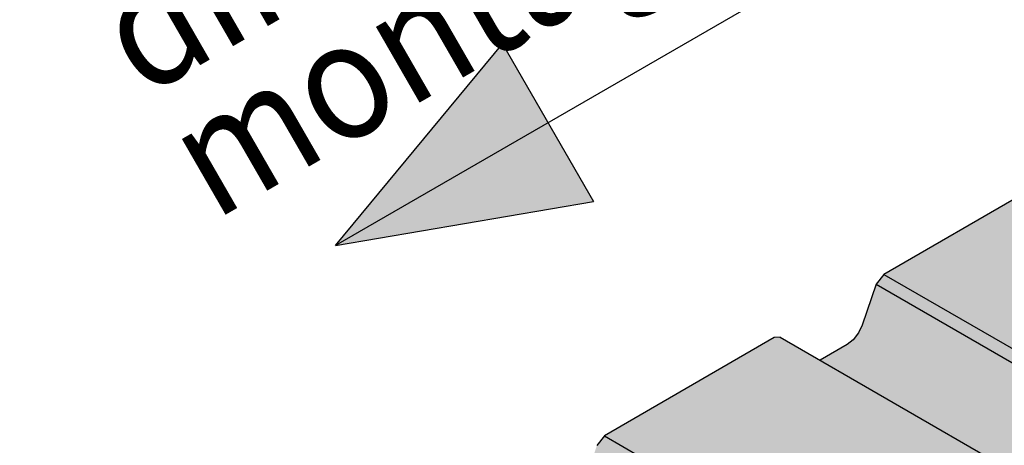
# Model space of a CAD drawing. Units: metres. Extents: x 5.27 to 6.32, y -0.61 to 0.88.
# Drawn here: x 5.4 to 5.48, y -0.16 to -0.12 of the extents above; entities that cross this region are included whole.
import ezdxf

# ---------------------------------------------------------------- set-up
doc = ezdxf.new("R2010")
doc.units = ezdxf.units.M
doc.linetypes.add('AUSGEZOGEN', pattern=[0])
doc.layers.add('XR$1$TB_805_1', color=7, linetype='AUSGEZOGEN')
doc.styles.add('ARIAL', font='ARIAL.TTF')

# ---------------------------------------------------------------- blocks, each defined once
blk = doc.blocks.new('COMPLEXOBJECT_1')
at = {"layer": 'XR$1$TB_805_1', "color": 7, "linetype": 'AUSGEZOGEN', "lineweight": -3, "transparency": 33554687}
for p, q in [((5.485048, -0.134205), (5.47064, -0.142524)), ((5.47064, -0.142524), (5.470005, -0.143348)), ((5.47064, -0.142524), (5.526855, -0.17498)), ((5.470005, -0.143348), (5.468819, -0.146825)), ((5.470005, -0.143348), (5.52622, -0.175804)), ((5.468819, -0.146825), (5.468507, -0.147489)), ((5.468507, -0.147489), (5.468063, -0.148064)), ((5.46136, -0.147882), (5.446952, -0.1562)), ((5.46186, -0.147832), (5.46136, -0.147882)), ((5.46186, -0.147832), (5.518075, -0.180288)), ((5.46755, -0.148472), (5.465259, -0.149795)), ((5.468063, -0.148064), (5.46755, -0.148472)), ((5.446952, -0.1562), (5.446317, -0.157024)), ((5.446952, -0.1562), (5.503167, -0.188656))]:
    blk.add_line(p, q, dxfattribs=at)

msp = doc.modelspace()

# ---------------------------------------------------------------- hatches: boundary and pattern name
at = {"layer": 'XR$1$TB_805_1', "linetype": 'AUSGEZOGEN', "lineweight": -3, "true_color": 0x000000, "transparency": 33554687}
msp.add_hatch(color=18, dxfattribs=at).paths.add_polyline_path([(5.44603, -0.136362), (5.438317, -0.123003), (5.424148, -0.14009)])
at = {"layer": 'XR$1$TB_805_1', "linetype": 'AUSGEZOGEN', "lineweight": 35, "transparency": 33554687}
msp.add_hatch(color=9, dxfattribs=at).paths.add_polyline_path([(5.421131, -0.174842), (5.420687, -0.175417), (5.420173, -0.175825), (5.417883, -0.177147), (5.414484, -0.175185), (5.413984, -0.175234), (5.398357, -0.184257), (5.398267, -0.184494), (5.398004, -0.184951), (5.397897, -0.185012), (5.397367, -0.18593), (5.397367, -0.18719), (5.397538, -0.187623), (5.432422, -0.207764), (5.448455, -0.198507), (5.448575, -0.198448), (5.448708, -0.198401), (5.448853, -0.198366), (5.449006, -0.198345), (5.449162, -0.198338), (5.449319, -0.198345), (5.449471, -0.198366), (5.449616, -0.198401), (5.44975, -0.198448), (5.449869, -0.198507), (5.463305, -0.206264), (5.463406, -0.206333), (5.463488, -0.20641), (5.463548, -0.206493), (5.463585, -0.206582), (5.463597, -0.206672), (5.463597, -0.207897), (5.463585, -0.207987), (5.463548, -0.208075), (5.463488, -0.208159), (5.463406, -0.208236), (5.463305, -0.208305), (5.461537, -0.209326), (5.462164, -0.209688), (5.462192, -0.209679), (5.4625, -0.209649), (5.462784, -0.209686), (5.463037, -0.209789), (5.465512, -0.211218), (5.465728, -0.211386), (5.465902, -0.211613), (5.466029, -0.211895), (5.466107, -0.212223), (5.466133, -0.212592), (5.466133, -0.217593), (5.466124, -0.217715), (5.466091, -0.217857), (5.466085, -0.217854), (5.466056, -0.217919), (5.465998, -0.217995), (5.465926, -0.21805), (5.464991, -0.21859), (5.460686, -0.216105), (5.461095, -0.215396), (5.462597, -0.214528), (5.462597, -0.213408), (5.452398, -0.219297), (5.453753, -0.220079), (5.453762, -0.220102), (5.453798, -0.220081), (5.465819, -0.227022), (5.466203, -0.227046), (5.466998, -0.226728), (5.471041, -0.229062), (5.471491, -0.228989), (5.57273, -0.17054), (5.573272, -0.169933), (5.573425, -0.169176), (5.573173, -0.167715), (5.572583, -0.167394), (5.557439, -0.158651), (5.556996, -0.158907), (5.55682, -0.159025), (5.55682, -0.159027), (5.556669, -0.159156), (5.556515, -0.159318), (5.556373, -0.159501), (5.556246, -0.159698), (5.556138, -0.159907), (5.556051, -0.160121), (5.555988, -0.160335), (5.555949, -0.160545), (5.555936, -0.160744), (5.555936, -0.16572), (5.551946, -0.163416), (5.552099, -0.163149), (5.5524, -0.162799), (5.5524, -0.159927), (5.552426, -0.159529), (5.552504, -0.15911), (5.552631, -0.158682), (5.552805, -0.158254), (5.553022, -0.157837), (5.553275, -0.157441), (5.553313, -0.157392), (5.552754, -0.15707), (5.552694, -0.15704), (5.552627, -0.157016), (5.552555, -0.156999), (5.552478, -0.156989), (5.5524, -0.156985), (5.552322, -0.156989), (5.552246, -0.156999), (5.552173, -0.157016), (5.552106, -0.15704), (5.552047, -0.15707), (5.549572, -0.158498), (5.549453, -0.158557), (5.549319, -0.158605), (5.549174, -0.158639), (5.549021, -0.15866), (5.548865, -0.158668), (5.548708, -0.15866), (5.548556, -0.158639), (5.548411, -0.158605), (5.548277, -0.158557), (5.548158, -0.158498), (5.534723, -0.150742), (5.534621, -0.150673), (5.534539, -0.150596), (5.534479, -0.150512), (5.534442, -0.150424), (5.53443, -0.150333), (5.53443, -0.149109), (5.534442, -0.149018), (5.534479, -0.14893), (5.534539, -0.148847), (5.534621, -0.148769), (5.534723, -0.1487), (5.537005, -0.147383), (5.499615, -0.125796), (5.494328, -0.128848), (5.493693, -0.129671), (5.492508, -0.133149), (5.492195, -0.133813), (5.491751, -0.134388), (5.491238, -0.134796), (5.488947, -0.136118), (5.485548, -0.134156), (5.485048, -0.134205), (5.47064, -0.142524), (5.470005, -0.143348), (5.468819, -0.146825), (5.468507, -0.147489), (5.468063, -0.148064), (5.46755, -0.148472), (5.465259, -0.149795), (5.46186, -0.147832), (5.46136, -0.147882), (5.446952, -0.1562), (5.446317, -0.157024), (5.445131, -0.160501), (5.444819, -0.161165), (5.444375, -0.161741), (5.443862, -0.162149), (5.441571, -0.163471), (5.438172, -0.161509), (5.437672, -0.161558), (5.423264, -0.169877), (5.422629, -0.1707), (5.421443, -0.174178)])

# ---------------------------------------------------------------- linework, layer by layer
at = {"layer": 'XR$1$TB_805_1', "color": 7, "linetype": 'AUSGEZOGEN', "lineweight": -3, "transparency": 33554687}
for p, q in [((5.554051, -0.06509), (5.424148, -0.14009)), ((5.424148, -0.14009), (5.438317, -0.123003)), ((5.438317, -0.123003), (5.44603, -0.136362)), ((5.424148, -0.14009), (5.44603, -0.136362))]:
    msp.add_line(p, q, dxfattribs=at)

# ---------------------------------------------------------------- block references
msp.add_blockref('COMPLEXOBJECT_1', (0, 0), dxfattribs=at)

# ---------------------------------------------------------------- texts
at = {"layer": 'XR$1$TB_805_1', "color": 7, "linetype": 'AUSGEZOGEN', "lineweight": -3, "transparency": 33554687, "insert": (5.396788, -0.108509), "char_height": 0.01, "width": 0.18275006, "attachment_point": 1, "rotation": 30, "line_spacing_factor": 0.722892, "style": 'ARIAL'}
msp.add_mtext('\\A1;{\\fArial|i0|b0;\\H0.010000;\\W0.909091;\\C7;Montagerichtung / installation }\\P{\\fArial|i0|b0;\\H0.002500;\\W0.909091;\\C7; }\\P{\\fArial|i0|b0;\\H0.010000;\\W0.909091;\\C7;direction / direction de montage}\\P', dxfattribs=at)

doc.saveas('drawing.dxf')
